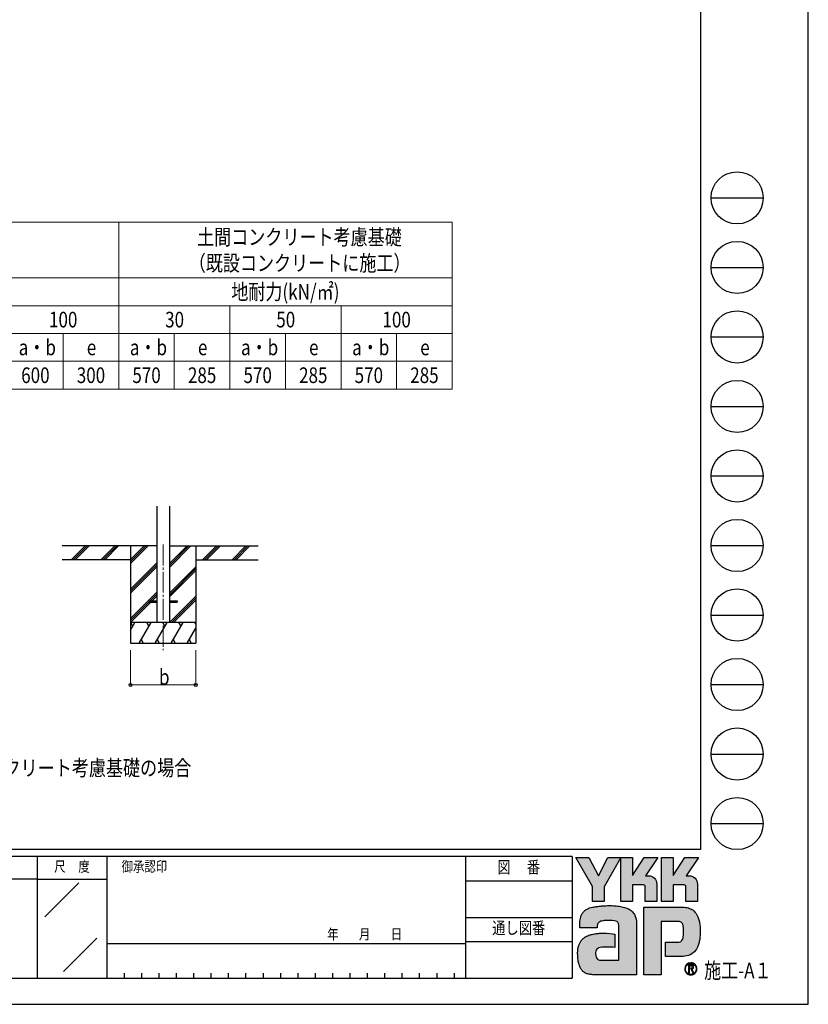
# Model space of a CAD drawing. Units: millimetres. Extents: x 0 to 21025, y 0 to 14850.
# Drawn here: x 15349 to 21025, y 0 to 7082 of the extents above; entities that cross this region are included whole.
import ezdxf
from ezdxf.enums import TextEntityAlignment as Align

# ---------------------------------------------------------------- set-up
doc = ezdxf.new("R2010")
doc.units = ezdxf.units.MM
doc.linetypes.add('YCENTER_1', pattern=[13, 10, -1, 1, -1])
for name, color, linetype, lineweight in [('TABLE1', 255, 'Continuous', 13), ('USER1', 3, 'Continuous', 13), ('YKK_12', 2, 'Continuous', 13), ('YKK_13', 4, 'Continuous', 30), ('YKK_A1', 4, 'Continuous', 30), ('YKK_D', 6, 'Continuous', 13), ('YKK_ZWAK', 7, 'Continuous', 30)]:
    doc.layers.add(name, color=color, linetype=linetype, lineweight=lineweight)
doc.styles.add('text-b', font='extslim2.shx', dxfattribs={"width": 0.8, "bigfont": 'extfont2.shx'})

msp = doc.modelspace()

# ---------------------------------------------------------------- hatches: boundary and pattern name
at = {"layer": 'YKK_ZWAK', "linetype": 'ByBlock', "lineweight": -2}
h = msp.add_hatch(color=256, dxfattribs=at)
edge = h.paths.add_edge_path()
edge.add_arc((20179.24935909626, 254.610249280041), 44.01867230983628, 44.93442000000285, 90.08535600000256)
edge.add_arc((20179.25426472854, 254.5257549609828), 44.10317410227032, 90.0915655217743, 179.923629932956)
edge.add_arc((20178.98547420905, 254.4779262682508), 43.83447405861239, 179.8606450800951, 225.1439939985764)
edge.add_arc((20179.19571586127, 254.4730548595397), 43.9795743226709, 224.9453553885787, 269.9844512830166)
edge.add_arc((20179.19302017906, 254.690206879397), 44.19672568883005, 269.9880223087077, 314.9377721061913)
edge.add_arc((20179.49073070159, 254.4048916918965), 43.78447498732014, 314.9257166602815, 360.2350799932709)
edge.add_arc((20179.59861268459, 254.7450028117862), 43.67651925144945, 359.7894949650353, 405.1328750314317)
edge.add_line((20210.410869431, 285.7005058462389), (20210.41086668895, 285.7005042881846))
edge = h.paths.add_edge_path(flags=16)
edge.add_arc((20179.10906608651, 254.0640540547486), 39.01348740320342, 224.628219000001, 270.1097310000005, ccw=False)
edge.add_arc((20178.81808589678, 254.4176100781352), 39.05743938543147, 179.755127369646, 225.2972179378844, ccw=False)
edge.add_arc((20178.97792380978, 254.6678655065921), 39.21700912782785, 134.8007046283088, 180.1217460165475, ccw=False)
edge.add_arc((20179.09226237359, 254.8903843798607), 39.1404091974326, 89.86602478721397, 135.148996271344, ccw=False)
edge.add_arc((20179.26300407032, 254.5927737926107), 39.43799234541992, 45.03107645709707, 90.11509058956278, ccw=False)
edge.add_arc((20179.28933279573, 254.5801108719967), 39.42835376148849, 0.0064280881064178175, 45.071149570043985, ccw=False)
edge.add_arc((20179.12108333813, 254.6472447435596), 39.59665262906921, 270.09072013900766, 359.9092589945101, ccw=False)
edge.add_line((20179.18377927071, 215.0506417497773), (20179.18378339389, 215.0506381996367))
edge = h.paths.add_edge_path(flags=0)
edge.add_arc((20185.02040293156, 268.7431940428919), 8.382086385691421, -1.6106014017748862, 42.86139266983258, ccw=False)
edge.add_line((20193.39917781985, 268.5076021316489), (20193.05101929496, 265.8290034375808))
edge.add_line((20193.05101929496, 265.8290034375808), (20192.09246925865, 263.7174764753879))
edge.add_line((20192.09246925865, 263.7174764753879), (20190.6533706656, 262.1085727386142))
edge.add_line((20190.6533706656, 262.1085727386142), (20188.86532250219, 260.9377662726455))
edge.add_line((20188.86532250219, 260.9377662726455), (20186.8582257034, 260.1396820971483))
edge.add_line((20186.8582257034, 260.1396820971483), (20184.76113217842, 259.6489452317893))
edge.add_line((20184.76113217841, 259.6489452317893), (20182.70564091365, 259.4027277733915))
edge.add_line((20182.70564091365, 259.4027277733915), (20180.82165284404, 259.3348057159025))
edge.add_line((20180.82165284404, 259.3348057159025), (20175.86079557018, 259.3348057159025))
edge.add_line((20175.86079557018, 259.3348057159025), (20178.36457241438, 255.0760927113348))
edge.add_line((20178.36457241438, 255.0760927113348), (20194.73293924353, 226.9614550651515))
edge.add_line((20194.73293924353, 226.9614550651515), (20201.28487071409, 226.9614550651515))
edge.add_line((20201.28487071409, 226.9614550651515), (20185.50148260505, 254.0233008202536))
edge.add_line((20185.50148260505, 254.0233008202536), (20186.97878735543, 254.3170637188938))
edge.add_line((20186.97878735543, 254.3170637188937), (20188.38817004833, 254.6897860093654))
edge.add_line((20188.38817004833, 254.6897860093654), (20189.72538555515, 255.1406186659494))
edge.add_line((20189.72538555515, 255.1406186659494), (20190.98788679873, 255.6695616886459))
edge.add_line((20190.98788679873, 255.6695616886459), (20192.16973059905, 256.2766150774546))
edge.add_line((20192.16973059905, 256.2766150774546), (20193.26921890464, 256.9617788323761))
edge.add_line((20193.26921890464, 256.9617788323762), (20194.28125756123, 257.7233549019733))
edge.add_line((20194.28125756123, 257.7233549019733), (20195.20075241449, 258.562192311963))
edge.add_arc((20185.18517746867, 268.1076525191256), 13.8357346050664, 316.3767372757107, 361.6565045120804)
edge.add_line((20199.01513002222, 268.5076080523641), (20198.95429511648, 269.9722489444168))
edge.add_line((20198.95429511648, 269.9722489444168), (20198.77090556127, 271.3841787144718))
edge.add_line((20198.77090556127, 271.3841787144718), (20198.46865240544, 272.7392237613797))
edge.add_line((20198.46865240544, 272.7392237613797), (20198.04668662329, 274.0305918793917))
edge.add_line((20198.04668662329, 274.0305918793917), (20197.50840431768, 275.2548869656329))
edge.add_line((20197.50840431768, 275.2548869656329), (20196.85295646291, 276.4053168143549))
edge.add_line((20196.85295646291, 276.4053168143549), (20196.08373916185, 277.4793343484014))
edge.add_line((20196.08373916185, 277.4793343484014), (20195.20075241449, 278.470147362024))
edge.add_line((20195.20075241449, 278.470147362024), (20194.04353036002, 279.493223352954))
edge.add_line((20194.04353036002, 279.493223352954), (20192.75810542205, 280.3847003574986))
edge.add_line((20192.75810542204, 280.3847003574986), (20191.35126980629, 281.1445783756581))
edge.add_line((20191.35126980629, 281.1445783756581), (20189.82896669282, 281.7694613045579))
edge.add_line((20189.82896669282, 281.7694613045579), (20188.19629023593, 282.2585001184793))
edge.add_line((20188.19629023593, 282.2585001184793), (20186.45918361564, 282.609147740267))
edge.add_line((20186.45918361564, 282.6091477402671), (20184.623590012, 282.8214041699206))
edge.add_line((20184.623590012, 282.8214041699205), (20182.69375455359, 282.8927223302843))
edge.add_line((20182.69375455359, 282.8927223302843), (20163.74604759128, 282.8927223302843))
edge.add_line((20163.74604759128, 282.8927223302843), (20163.74604759128, 227.1482407232468))
edge.add_line((20163.74604759128, 227.1482407232468), (20169.47272606334, 227.1482407232468))
edge.add_line((20169.47272606334, 227.1482407232468), (20169.47272606334, 277.2067970927265))
edge.add_line((20169.47272606334, 277.2067970927265), (20182.69375455359, 277.2067970927265))
edge.add_line((20182.69375455359, 277.2067970927265), (20184.05898790912, 277.16179872964))
edge.add_line((20184.05898790912, 277.16179872964), (20185.34356382138, 277.0285016918174))
edge.add_line((20185.34356382138, 277.0285016918174), (20186.54408618751, 276.8077550049779))
edge.add_line((20186.54408618751, 276.8077550049779), (20187.65715890461, 276.5012567205582))
edge.add_line((20187.65715890461, 276.5012567205582), (20188.67938586982, 276.1107048899958))
edge.add_line((20188.67938586982, 276.1107048899958), (20189.60737098026, 275.6369485390091))
edge.add_line((20189.60737098026, 275.6369485390091), (20190.43686910735, 275.0808366933173))
edge.add_line((20190.43686910735, 275.0808366933173), (20191.1644841482, 274.4449164300766))
edge = h.paths.add_edge_path()
edge.add_arc((19595.92219187955, 114.8513480277592), 595.0072135410647, 87.51793533789117, 91.66438817798303, ccw=False)
edge.add_arc((19603.65167551567, 280.5596615742031), 429.1199723311966, 81.92630775827178, 87.59083149003902, ccw=False)
edge.add_arc((19626.46864933609, 436.9245391991603), 271.1011088636878, 73.67137372319672, 82.0594330221652, ccw=False)
edge.add_arc((19660.31506433633, 550.2055620152918), 152.8748001408928, 60.605282882355084, 73.90849856205972, ccw=False)
edge.add_arc((19674.17172705786, 577.8387412796739), 122.007069301065, 52.173471518694726, 59.905419987328685, ccw=False)
edge.add_arc((19686.56423471322, 593.8804814680584), 101.7361852982353, 43.55041761169451, 52.14560577150331, ccw=False)
edge.add_arc((19693.39126243986, 600.4784655699361), 92.24224246673008, 34.48659260316282, 43.50182013356101, ccw=False)
edge.add_arc((19693.43890023374, 600.6190800017539), 92.12340175176467, 25.589150532184817, 34.43128324084961, ccw=False)
edge.add_arc((19685.24210994583, 596.7784137638616), 101.1750744344691, 17.43088999214831, 25.545905045019026, ccw=False)
edge.add_line((19781.77112048501, 627.0859344665969), (19785.31830429066, 612.7451571918417))
edge.add_line((19785.31830429066, 612.7451571918417), (19787.32794816662, 597.3930741478639))
edge.add_line((19787.32794816662, 597.3930741478639), (19787.96217037843, 581.0348956273286))
edge.add_line((19787.96217037843, 581.0348956273288), (19787.96217037843, 212.5))
edge.add_line((19787.96217037843, 212.5), (19486.38059389536, 212.5000000000004))
edge.add_arc((19485.14605722363, 444.7567323391348), 232.2600133420434, 263.6848746649659, 270.30454692996716, ccw=False)
edge.add_arc((19474.50272161063, 349.9781954848426), 136.8859513483086, 253.691018885623, 263.74909316651605, ccw=False)
edge.add_arc((19461.93098576472, 306.7971633054407), 91.91212894918802, 239.8785013092501, 253.6535482446689, ccw=False)
edge.add_arc((19455.06518892975, 294.3099477109615), 77.66633986061898, 223.6420534782413, 239.6366294170112, ccw=False)
edge.add_arc((19463.33887800124, 301.5878352355977), 88.67767194325316, 208.2977657543149, 223.355606159757, ccw=False)
edge.add_arc((19500.01071696815, 321.1050134100708), 130.2194205519181, 196.3102007627962, 208.2099283034402, ccw=False)
edge.add_arc((19584.23173507279, 345.9852017704946), 218.038399328916, 187.8047148541562, 196.3697110093865, ccw=False)
edge.add_arc((19743.74242394889, 368.4212068871035), 379.1186564741713, 181.9094794174698, 187.8904176513078, ccw=False)
edge.add_arc((19607.83241453892, 366.2823953513255), 243.2246015197973, 174.5558801097798, 182.4727230497099, ccw=False)
edge.add_arc((19534.95463044986, 373.2622996182743), 170.0133400279352, 164.9753667854606, 174.5673877291292, ccw=False)
edge.add_arc((19493.64263221891, 384.2773680232879), 127.2581508695354, 153.891777935297, 164.9434116692619, ccw=False)
edge.add_arc((19474.82018229442, 393.3279195642595), 106.3735163601379, 142.0468818398376, 153.8077060405064, ccw=False)
edge.add_arc((19471.1873880432, 395.9299234718232), 101.908894459043, 130.6022050713186, 141.944269337734, ccw=False)
edge.add_arc((19477.18793583952, 388.7164372633744), 111.2909704185251, 120.6072426230107, 130.5308147201121, ccw=False)
edge.add_arc((19489.0380281255, 368.5665026120202), 134.6670598117494, 112.58837614452091, 120.5816154340441, ccw=False)
edge.add_arc((19504.98345797019, 330.2530322883013), 176.1662009619903, 106.6130308198974, 112.5902350136696, ccw=False)
edge.add_arc((19530.06033499621, 245.9658202659643), 264.1047066062165, 99.87193010640078, 106.59824860692831, ccw=False)
edge.add_arc((19544.10950386047, 166.8187711046022), 344.4886475085959, 94.78469170294778, 99.9171141639502, ccw=False)
edge.add_arc((19550.94869571994, 88.07333297879013), 423.5302120003981, 90.80098592879739, 94.81811646898808, ccw=False)
edge.add_arc((19551.98860301655, 29.43623854901725), 482.1761641230449, 87.57779436069058, 90.82713927416393, ccw=False)
edge.add_line((19572.36675258777, 511.1815906474743), (19596.01868104277, 509.6207953575519))
edge.add_line((19596.01868104277, 509.6207953575518), (19614.61234428042, 507.5364372183545))
edge.add_line((19614.61234428042, 507.5364372183545), (19626.77548672528, 505.5836780655424))
edge.add_line((19626.77548672528, 505.5836780655424), (19631.13438476465, 504.4179657538855))
edge.add_line((19631.13438476465, 504.4179657538855), (19631.13438476465, 408.818518863671))
edge.add_line((19631.13438476465, 408.818518863671), (19617.30545385986, 410.2779940739683))
edge.add_line((19617.30545385986, 410.2779940739683), (19602.13930744826, 411.0990019438681))
edge.add_line((19602.13930744826, 411.0990019438681), (19586.61572120913, 411.4165375626297))
edge.add_line((19586.61572120913, 411.4165375626297), (19571.71616887317, 411.3689921223873))
edge.add_line((19571.71616887317, 411.3689921223872), (19558.42042611967, 411.0939077895563))
edge.add_line((19558.42042611967, 411.0939077895563), (19547.70911765363, 410.7271286791151))
edge.add_line((19547.70911765363, 410.7271286791152), (19540.56286818006, 410.406196957479))
edge.add_line((19540.56286818006, 410.406196957479), (19537.96315142966, 410.2695038167822))
edge.add_line((19537.96315142966, 410.2695038167822), (19527.15505403171, 408.2946699952863))
edge.add_line((19527.15505403171, 408.2946699952863), (19517.83529871849, 405.2016693023755))
edge.add_line((19517.83529871849, 405.2016693023755), (19510.00558354143, 400.9692760950849))
edge.add_line((19510.00558354143, 400.9692760950849), (19503.66675752626, 395.5779627818861))
edge.add_line((19503.66675752626, 395.5779627818862), (19498.81712262153, 389.0073527455326))
edge.add_line((19498.81712262153, 389.0073527455326), (19495.45837687869, 381.2387674202147))
edge.add_line((19495.45837687869, 381.2387674202147), (19493.58967127203, 372.2509811629673))
edge.add_line((19493.58967127203, 372.2509811629673), (19493.21270385296, 362.0244663822622))
edge.add_line((19493.21270385296, 362.0244663822622), (19494.40558498762, 350.7782717135017))
edge.add_line((19494.40558498761, 350.7782717135017), (19496.7947433598, 341.4814400946785))
edge.add_line((19496.7947433598, 341.4814400946785), (19500.23159946874, 333.9565251506028))
edge.add_line((19500.23159946874, 333.9565251506028), (19504.5675738137, 328.0260805060842))
edge.add_line((19504.5675738137, 328.0260805060842), (19509.65153981676, 323.5126597859324))
edge.add_line((19509.65153981677, 323.5126597859323), (19515.33491797717, 320.2371185635196))
edge.add_line((19515.33491797716, 320.2371185635196), (19521.46827976844, 318.0237085150929))
edge.add_line((19521.46827976844, 318.0237085150929), (19527.90134763837, 316.6932852140247))
edge.add_line((19527.90134763837, 316.6932852140247), (19660.65585802657, 316.6932852140247))
edge.add_line((19660.65585802658, 316.6932852140247), (19660.65585802658, 562.3155765833278))
edge.add_line((19660.65585802658, 562.3155765833278), (19660.69406418392, 567.1855881052976))
edge.add_line((19660.69406418391, 567.1855881052976), (19660.44020549404, 571.9460753095661))
edge.add_line((19660.44020549404, 571.9460753095661), (19659.81702061659, 576.5333612672373))
edge.add_line((19659.81702061658, 576.5333612672374), (19658.74809723684, 580.8846180751337))
edge.add_line((19658.74809723684, 580.8846180751337), (19657.15617401445, 584.9387158815157))
edge.add_line((19657.15617401445, 584.9387158815157), (19654.96398960898, 588.6319777574863))
edge.add_line((19654.96398960898, 588.6319777574865), (19652.09343365435, 591.9032738513063))
edge.add_line((19652.09343365435, 591.9032738513063), (19648.46894286159, 594.6889272340784))
edge.add_line((19648.46894286159, 594.6889272340784), (19640.6833770219, 597.7454198210887))
edge.add_line((19640.6833770219, 597.7454198210887), (19628.23496193558, 600.3349482628616))
edge.add_line((19628.23496193558, 600.3349482628616), (19612.35308684319, 602.2452561297431))
edge.add_line((19612.35308684319, 602.245256129743), (19594.26799001099, 603.2649360177983))
edge.add_line((19594.26799001099, 603.2649360177983), (19575.20906067955, 603.1834295488113))
edge.add_line((19575.20906067955, 603.1834295488113), (19556.40653711505, 601.790178344557))
edge.add_arc((19573.91422623786, 445.0158687825005), 157.7488615397299, 96.37207465332192, 102.7534079932569)
edge.add_arc((19557.47558991917, 515.9278634790346), 84.95824934389806, 102.4978957058443, 112.8463169705322)
edge.add_line((19524.48964235593, 594.2211032570326), (19518.68177735995, 590.9498179693028))
edge.add_line((19518.68177735994, 590.9498179693026), (19514.14713099682, 586.9551519632237))
edge.add_line((19514.14713099682, 586.9551519632237), (19510.71961417079, 582.2914536908772))
edge.add_line((19510.71961417079, 582.2914536908772), (19508.23027076381, 577.0122117725356))
edge.add_line((19508.23027076381, 577.0122117725358), (19506.51354076077, 571.1726128799088))
edge.add_line((19506.51354076077, 571.1726128799086), (19505.40216609511, 564.8269946589877))
edge.add_line((19505.40216609511, 564.8269946589877), (19504.72719064881, 558.0279967043273))
edge.add_line((19504.72719064881, 558.0279967043273), (19504.32305440675, 550.8316547133553))
edge.add_line((19504.32305440674, 550.8316547133553), (19379.36090206398, 550.5277035060916))
edge.add_line((19379.36090206398, 550.5277035060917), (19379.72513409727, 567.6185912217904))
edge.add_line((19379.72513409727, 567.6185912217904), (19380.4196371351, 586.8201568739618))
edge.add_arc((19607.0116457828, 573.8538627798591), 226.9626911312421, 171.5562215410652, 176.7249302595971, ccw=False)
edge.add_arc((19530.10268440455, 585.3329768052857), 149.2018227397994, 163.4838524863008, 171.5798233267276, ccw=False)
edge.add_arc((19491.51328999832, 596.7807533365752), 108.9502027288796, 152.2125045740734, 163.4864976584933, ccw=False)
edge.add_arc((19474.84150322256, 605.4018291472166), 90.18198772300495, 138.0385215069419, 152.1201504079557, ccw=False)
edge.add_arc((19474.82854191595, 604.9800785201883), 90.45491934971982, 122.60462867217839, 137.8343845030835, ccw=False)
edge.add_arc((19486.78825836819, 585.6352435896557), 113.1960769496959, 108.37420791968111, 122.42808991687619, ccw=False)
edge.add_arc((19505.73176698318, 518.2694653827474), 183.1277951335579, 100.9315937394664, 107.3549899713762, ccw=False)
edge.add_arc((19567.63294308371, 217.9562871843843), 489.745281048289, 97.86054447666339, 101.37937906247248, ccw=False)
edge.add_arc((19596.69475778858, 16.0470112439173), 693.7329519555423, 94.9020122383061, 97.95760039022957, ccw=False)
edge.add_arc((19598.67400404608, -0.1136387912114003), 710.0038675060528, 91.61689723320711, 94.94970856324022, ccw=False)
edge = h.paths.add_edge_path()
edge.add_arc((20046.01315320772, 487.2076748816027), 197.4356062282955, 339.22498221091587, 347.3145741352372, ccw=False)
edge.add_arc((20138.39923849897, 451.4354891563417), 98.37038483316148, 326.2325061058077, 339.6193101912123, ccw=False)
edge.add_arc((20101.03293770763, 479.2837431423514), 144.9312807091522, 318.6736738685102, 325.2911172618525, ccw=False)
edge.add_arc((20115.5711622298, 466.5325823482481), 125.5934583707759, 311.5703269329227, 318.6624294560623, ccw=False)
edge.add_line((20198.90730046711, 372.5708622212554), (20187.37443334031, 363.6070503217583))
edge.add_line((20187.37443334031, 363.6070503217583), (20175.36071942193, 356.5601368572624))
edge.add_line((20175.36071942192, 356.5601368572624), (20162.95730269869, 351.3012715561675))
edge.add_line((20162.95730269869, 351.3012715561675), (20150.25248184535, 347.7031005606817))
edge.add_line((20150.25248184535, 347.7031005606816), (20137.3371026138, 345.6382700130123))
edge.add_line((20137.3371026138, 345.6382700130123), (20124.29946367876, 344.9777280039309))
edge.add_line((20124.29946367876, 344.9777280039309), (19995.89875717561, 344.9777280039309))
edge.add_line((19995.89875717561, 344.9777280039309), (19995.89875717561, 445.8428324009889))
edge.add_line((19995.89875717561, 445.8428324009889), (20068.30367045901, 445.8428324009889))
edge.add_line((20068.30367045901, 445.8428324009889), (20081.6537508585, 446.0287690333654))
edge.add_line((20081.65375085849, 446.0287690333655), (20093.39153141833, 447.1656144705896))
edge.add_line((20093.39153141833, 447.1656144705896), (20103.46522156968, 450.1202239713643))
edge.add_arc((20091.79734724964, 476.4295488637457), 28.78054668419707, 293.9167198020605, 314.0937636770703)
edge.add_arc((20087.87419686345, 479.8927523745967), 34.00013605192316, 314.7809858171797, 333.9292818603019)
edge.add_arc((20062.6230170093, 492.1537320750597), 62.07058043343667, 334.0067642612879, 347.3498910530277)
edge.add_arc((19993.74171564649, 508.1049546772713), 132.7739594896499, 347.1430841970991, 355.4000769567)
edge.add_arc((19843.00698037255, 521.0590974563431), 284.0632617678787, 355.2339044354762, 360.2919344246406)
edge.add_line((20127.06655483181, 522.5064551286318), (20126.91021776349, 538.4205967586562))
edge.add_line((20126.9102177635, 538.4205967586563), (20126.15118877106, 552.7555469917344))
edge.add_line((20126.15118877106, 552.7555469917344), (20124.35549937618, 565.3440513216237))
edge.add_line((20124.35549937618, 565.3440513216237), (20121.09184451384, 576.0180026560438))
edge.add_arc((20089.28065397513, 562.7401542882967), 34.47104728271135, 22.65543833575849, 39.38165319252862)
edge.add_arc((20094.13079476424, 566.448515127668), 28.37008768569185, 39.80779662169854, 59.7537818176739)
edge.add_arc((20090.67588145085, 559.9588912784228), 35.71770120067443, 60.2099075952312, 77.92418213913811)
edge.add_arc((20085.35406367623, 534.9735174334153), 61.2635490300725, 77.94572257653994, 90.63794058773097)
edge.add_line((20084.67195938679, 596.2332690938524), (19965.48495788342, 596.2333050162373))
edge.add_line((19965.48495788342, 596.2333050162373), (19965.48495788342, 212.5))
edge.add_line((19965.48495788342, 212.5), (19840.57544513521, 212.5))
edge.add_line((19840.57544513521, 212.5), (19840.57544513521, 698.0213003694289))
edge.add_line((19840.57544513521, 698.0213003694289), (20130.88111104946, 698.0213003694286))
edge.add_arc((20126.13680897497, 564.4672580327575), 133.6382827884261, 78.73197638228362, 87.96551099663083, ccw=False)
edge.add_arc((20130.0555836302, 584.505686596398), 113.2204167714945, 69.0303397675134, 78.69541395760581, ccw=False)
edge.add_arc((20133.70873182896, 594.2473533546893), 102.8166023332723, 59.394837104650776, 68.98849810507397, ccw=False)
edge.add_arc((20135.39734236847, 597.2153167528967), 99.40240071126085, 50.30120407773393, 59.36159834971329, ccw=False)
edge.add_arc((20134.78206165058, 596.5171972780857), 100.3325582318249, 42.05209438652213, 50.28551138205171, ccw=False)
edge.add_line((20209.28261139579, 663.7205478567782), (20217.42994377925, 653.4389598850092))
edge.add_line((20217.42994377925, 653.4389598850092), (20223.53274064464, 643.4773411285117))
edge.add_line((20223.53274064464, 643.4773411285116), (20227.7906046235, 634.4623860482624))
edge.add_arc((20085.23053121762, 567.9708173403075), 157.3038564013373, 14.762666767432506, 25.004857483356886, ccw=False)
edge.add_arc((19988.75461874863, 541.6761319955473), 257.2967440561992, 7.913901303101682, 14.950413391766176, ccw=False)
edge.add_arc((19892.39108461867, 527.6644574759908), 354.6722410434922, 2.5437612488565833, 8.012513468652287, ccw=False)
edge.add_arc((19837.15683771177, 524.7595054106406), 409.9812374391613, -2.235807907604226, 2.606741948428123, ccw=False)
edge.add_arc((19852.9240238922, 523.7455161951406), 394.1866973122966, 352.8936963416039, 357.82205712252266, ccw=False)
edge.add_arc((19935.37424847334, 513.0182108142401), 311.0430641589705, 347.15165836895227, 352.9756549716377, ccw=False)
edge = h.paths.add_edge_path()
edge.add_arc((19874.53984159117, 862.0272042177934), 62.44370143432015, 78.2679820538109, 90.11215451062168, ccw=False)
edge.add_arc((19875.43487621009, 866.5722409103684), 57.81164196543929, 66.19963222081822, 78.22058292401289, ccw=False)
edge.add_line((19898.764831932, 919.467411888012), (19908.87277199196, 913.6941025739217))
edge.add_line((19908.87277199196, 913.6941025739217), (19917.4318002613, 906.1657915269715))
edge.add_line((19917.43180026131, 906.1657915269715), (19924.31315371067, 897.2034760412823))
edge.add_line((19924.31315371067, 897.2034760412823), (19929.38862945655, 887.1263897870532))
edge.add_line((19929.38862945655, 887.1263897870532), (19932.52747753827, 876.2563135116382))
edge.add_line((19932.52747753827, 876.2563135116382), (19933.60319312374, 864.9124808852374))
edge.add_line((19933.60319312374, 864.9124808852374), (19933.60319312374, 739.4544975228066))
edge.add_line((19933.60319312374, 739.4544975228066), (19851.02610270564, 739.4544975228066))
edge.add_line((19851.02610270564, 739.4544975228066), (19851.02610270563, 846.4758874055349))
edge.add_arc((19839.31069388419, 846.7666719227252), 11.71901700181481, 358.5781712163345, 452.1682981404213)
edge.add_line((19838.86730593954, 858.4772981493352), (19759.42386889866, 858.4777149638617))
edge.add_line((19759.42386889866, 858.4777149638617), (19759.42386889866, 739.7584487300705))
edge.add_line((19759.42386889866, 739.7584487300703), (19674.78534403575, 739.7584487300703))
edge.add_line((19674.78534403575, 739.7584487300703), (19674.78534403575, 1055))
edge.add_line((19674.78534403575, 1055), (19759.42386889866, 1055))
edge.add_line((19759.42386889866, 1055), (19759.42386889866, 926.0380874968499))
edge.add_line((19759.42386889866, 926.0380874968499), (19842.67253866019, 1055))
edge.add_line((19842.67253866019, 1055), (19942.09684641277, 1055))
edge.add_line((19942.09684641276, 1055), (19852.89820441518, 924.4707860202884))
edge.add_line((19852.89820441518, 924.4707860202886), (19856.0599761913, 924.4707860202886))
edge.add_line((19856.0599761913, 924.4707860202886), (19859.54862286908, 924.4707860202886))
edge.add_line((19859.54862286908, 924.4707860202886), (19863.13151140164, 924.4707860202886))
edge.add_line((19863.13151140163, 924.4707860202886), (19866.58025387064, 924.4707860202886))
edge.add_line((19866.58025387064, 924.4707860202886), (19869.66306625493, 924.4707860202886))
edge.add_line((19869.66306625493, 924.4707860202886), (19872.15071161046, 924.4707860202886))
edge.add_line((19872.15071161047, 924.4707860202886), (19873.8122549418, 924.4707860202886))
edge.add_line((19873.8122549418, 924.4707860202886), (19874.41761027915, 924.4707860202886))
h.paths.add_polyline_path([(19352.54951889588, 1055), (19444.5779636136, 1055), (19513.67846880015, 924.7509645074311), (19582.59728248292, 1055), (19674.69110218098, 1055), (19556.67907437079, 845.0249024524236), (19556.67907437079, 739.6650559010228), (19472.74269377718, 739.6650559010228), (19472.74269377718, 847.8564032240013)])
edge = h.paths.add_edge_path()
edge.add_arc((20166.9470570131, 861.9157484534405), 62.55514923273285, 78.2785069830033, 90.10825959996419, ccw=False)
edge.add_arc((20167.80938098477, 866.3026634660105), 58.08454982833425, 66.2482987955567, 78.2322632326792, ccw=False)
edge.add_line((20191.20431971819, 919.4674240732028), (20201.34175543723, 913.6941025739217))
edge.add_line((20201.34175543723, 913.6941025739217), (20209.93559376103, 906.1657915269715))
edge.add_line((20209.93559376104, 906.1657915269715), (20216.85090823915, 897.2034760412823))
edge.add_line((20216.85090823914, 897.2034760412823), (20221.95609988517, 887.1263897870532))
edge.add_line((20221.95609988517, 887.1263897870532), (20225.11702263557, 876.2563135116382))
edge.add_line((20225.11702263557, 876.2563135116382), (20226.1995304268, 864.9124808852374))
edge.add_line((20226.1995304268, 864.9124808852374), (20226.1995304268, 739.6650559010227))
edge.add_line((20226.1995304268, 739.6650559010228), (20143.43480532488, 739.6650559010228))
edge.add_line((20143.43480532488, 739.6650559010228), (20143.43480532488, 846.4758874055346))
edge.add_arc((20131.77420166627, 846.8220869797902), 11.66574180360377, 358.299406285005, 452.4345457850627)
edge.add_line((20131.27866364555, 858.4772992858091), (20051.92426629551, 858.4777149638617))
edge.add_line((20051.92426629551, 858.4777149638617), (20051.92426629551, 739.6650559010228))
edge.add_line((20051.92426629551, 739.6650559010228), (19967.2398940438, 739.6650559010228))
edge.add_line((19967.2398940438, 739.6650559010228), (19967.2398940438, 1055))
edge.add_line((19967.2398940438, 1055), (20051.92426629551, 1055))
edge.add_line((20051.92426629551, 1055), (20051.92426629551, 926.0380874968499))
edge.add_line((20051.92426629551, 926.0380874968499), (20135.08124127944, 1055))
edge.add_line((20135.08124127944, 1055), (20234.50639805773, 1055))
edge.add_line((20234.50639805773, 1055), (20145.30690703443, 924.4707860202884))
edge.add_line((20145.30690703443, 924.4707860202886), (20148.50263983929, 924.4707860202886))
edge.add_line((20148.50263983929, 924.4707860202886), (20152.00656898, 924.4707860202886))
edge.add_line((20152.00656898001, 924.4707860202886), (20155.59200458972, 924.4707860202886))
edge.add_line((20155.59200458972, 924.4707860202886), (20159.03395485298, 924.4707860202886))
edge.add_line((20159.03395485298, 924.4707860202886), (20162.10403185149, 924.4707860202886))
edge.add_line((20162.10403185149, 924.4707860202886), (20164.57809279552, 924.4707860202886))
edge.add_line((20164.57809279552, 924.4707860202886), (20166.22859879251, 924.4707860202886))
edge.add_line((20166.22859879251, 924.4707860202886), (20166.82885997556, 924.4707860202886))

# ---------------------------------------------------------------- linework, layer by layer
at = {"layer": 'TABLE1', "lineweight": 15}
for p, q in [((12661.54871946014, 5624.662500408482), (18461.54871946014, 5624.662500408482)), ((16061.54871946014, 5624.662500408482), (16061.54871946014, 5224.662500408482)), ((16061.54871946014, 4824.662500408482), (16061.54871946014, 4624.662500408482)), ((18461.54871946014, 4824.662500408482), (18461.54871946014, 4624.662500408482)), ((15661.54871946014, 4624.662500408482), (16061.54871946014, 4624.662500408482)), ((16461.54871946014, 4624.662500408482), (18461.54871946014, 4624.662500408482))]:
    msp.add_line(p, q, dxfattribs=at)
at = {"layer": 'TABLE1'}
for p, q in [((18461.54871946014, 5624.662500408482), (18461.54871946014, 4824.662500408482)), ((13661.54871946014, 5224.662500408482), (18461.54871946014, 5224.662500408482)), ((16061.54871946014, 5224.662500408482), (16061.54871946014, 4824.662500408482)), ((13661.54871946014, 5024.662500408481), (18461.54871946014, 5024.662500408481)), ((16861.54871946014, 5024.662500408481), (16861.54871946014, 4424.662500408482)), ((17661.54871946014, 5024.662500408481), (17661.54871946014, 4424.662500408482)), ((13661.54871946014, 4824.662500408482), (18461.54871946014, 4824.662500408482)), ((15661.54871946014, 4824.662500408482), (15661.54871946014, 4424.662500408482)), ((16461.54871946014, 4824.662500408482), (16461.54871946014, 4424.662500408482)), ((17261.54871946014, 4824.662500408482), (17261.54871946014, 4424.662500408482)), ((18061.54871946014, 4824.662500408482), (18061.54871946014, 4424.662500408482)), ((15261.54871946014, 4624.662500408482), (15661.54871946014, 4624.662500408482)), ((16061.54871946014, 4624.662500408482), (16461.54871946014, 4624.662500408482)), ((16061.54871946014, 4624.662500408482), (16061.54871946014, 4424.662500408482)), ((18461.54871946014, 4624.662500408482), (18461.54871946014, 4424.662500408482)), ((13161.54871946014, 4424.662500408482), (18461.54871946014, 4424.662500408482))]:
    msp.add_line(p, q, dxfattribs=at)
at = {"layer": 'YKK_12', "linetype": 'YCENTER_1', "ltscale": 15}
msp.add_line((16381.14663957973, 3305.980212415724), (16381.14663957973, 2546.771915578368), dxfattribs=at)
at = {"layer": 'YKK_13', "ltscale": 20}
for p, q in [((16281.14663957973, 2901.271442555911), (16281.14663957973, 2892.271442555911)), ((16281.14663957973, 2901.271442555911), (16335.94663957972, 2901.271442555911)), ((16281.14663957973, 2892.271442555911), (16335.94663957972, 2892.271442555911)), ((16426.34663957971, 2901.271442555911), (16481.14663957973, 2901.271442555911)), ((16426.34663957971, 2892.271442555911), (16481.14663957973, 2892.271442555911)), ((16481.14663957973, 2901.271442555911), (16481.14663957973, 2892.271442555911))]:
    msp.add_line(p, q, dxfattribs=at)
at = {"layer": 'YKK_A1', "ltscale": 20}
for p, q in [((16335.94663957972, 3582.122469866059), (16335.94663957972, 2746.77144255591)), ((16426.34663957973, 3582.122469866059), (16426.34663957973, 2746.77144255591))]:
    msp.add_line(p, q, dxfattribs=at)
at = {"layer": 'YKK_A1'}
for p, q in [((16335.94663957972, 3296.771451163826), (15655.19591770895, 3296.77144255591)), ((15721.88229677425, 3198.174969154593), (15820.4798407967, 3296.771447920619)), ((15734.62095282032, 3196.771443560218), (15834.62202367514, 3296.771447920619)), ((15748.76342128099, 3196.771443739047), (15848.76429181782, 3296.771447920619)), ((15934.01446817699, 3198.174966472238), (16032.61201219945, 3296.771445238265)), ((15946.75312958783, 3196.77144624258), (16046.75419507788, 3296.771445238265)), ((15960.89559804849, 3196.771446421401), (16060.89646322056, 3296.771445238265)), ((16146.14663957973, 3296.77144255591), (16146.14663957973, 2596.771915578371)), ((16146.14663957973, 3169.890546751588), (16273.0286346233, 3296.77144255591)), ((16146.14663957973, 3184.032918005033), (16258.88636648062, 3296.77144255591)), ((16146.14663957973, 3198.174963789883), (16244.74418360219, 3296.77144255591)), ((16426.34663957973, 3296.771451163826), (17064.35275718511, 3296.771443096405)), ((16426.34663957973, 3141.72296486803), (16581.39646189869, 3296.771443916413)), ((16426.34663957973, 3155.865604772757), (16567.25398147624, 3296.771443916413)), ((16426.34663957973, 3170.007669250729), (16553.11178382704, 3296.771443916413)), ((16616.14663957973, 3296.77144255591), (16616.14663957973, 2596.771915578371)), ((16665.24310876902, 3196.771448143045), (16765.24418792488, 3296.771446878557)), ((16679.38530539462, 3196.771447964217), (16779.38637062449, 3296.771446699728)), ((16693.52777349761, 3196.771447785389), (16793.52863858832, 3296.771446520907)), ((16877.37573426888, 3196.771445460683), (16977.37681342474, 3296.771444196195)), ((16891.51790135323, 3196.771445281862), (16991.51896658311, 3296.771444017374)), ((16905.65994490035, 3196.771445103034), (17005.66080999107, 3296.771443838553)), ((16146.14663957973, 3196.771448763852), (15655.19591770895, 3196.77144255591)), ((16616.14663957973, 3196.771448763852), (17064.3527571851, 3196.771443096405)), ((16146.14663957973, 2986.044627506977), (16335.94663957972, 3175.842576891294)), ((16146.14663957973, 2971.902581722127), (16335.94663957972, 3161.700557537392)), ((16146.14663957973, 2957.760210468682), (16335.94663957972, 3147.558566140747)), ((16426.34663957973, 2957.877560011956), (16616.14663957973, 3147.675509396272)), ((16426.34663957973, 2943.735480763681), (16616.14663957973, 3133.533456578946)), ((16426.34663957973, 2929.592628585117), (16616.14663957973, 3119.390984257182)), ((16146.14663957973, 2773.913127866298), (16335.94663957972, 2963.711611177111)), ((16287.64823096653, 2901.271442555911), (16335.94663957972, 2949.569492859905)), ((16301.7910019051, 2901.271442555911), (16335.94663957972, 2935.426962003476)), ((16427.37086947246, 2746.77144255591), (16616.14663957973, 2935.545173113366)), ((16441.51309940258, 2746.77144255591), (16616.14663957973, 2921.40312029604)), ((16455.65604375479, 2746.77144255591), (16616.14663957973, 2907.260647974269)), ((16146.14663957973, 2759.770900920522), (16281.14663957973, 2894.769899402171)), ((16147.29046711366, 2746.77144255591), (16292.79097075222, 2892.271442555911)), ((16146.14663957973, 2690.603438013205), (16178.57572722351, 2746.77193083716)), ((16207.44295249387, 2596.772403859621), (16294.045735697, 2746.77193083716)), ((16322.91316733762, 2596.772403859621), (16409.51595054075, 2746.77193083716)), ((16438.38289390012, 2596.771915578371), (16524.98567710325, 2746.77144255591)), ((16553.85310874387, 2596.771915578371), (16616.14663957973, 2704.666833195785)), ((16222.44197593137, 2622.751636647707), (16237.44099936887, 2596.772403859621)), ((16337.9119466345, 2622.751056813723), (16352.91072593137, 2596.772403859621)), ((16453.3826497595, 2622.752445363528), (16468.38240561887, 2596.771915578371)), ((16568.85213218137, 2622.751148366457), (16583.85115561887, 2596.771915578371)), ((16146.14663957973, 2596.771915578371), (16616.14663957973, 2596.771915578371))]:
    msp.add_line(p, q, dxfattribs=at)
at = {"layer": 'YKK_A1', "ltscale": 0.5}
for p, q in [((16616.14663957973, 2746.77144255591), (16146.14663957973, 2746.77144255591)), ((16163.57426237976, 2720.788807057863), (16148.57255339538, 2746.77144255591)), ((16279.04524741575, 2720.790805959231), (16264.0447591345, 2746.772419118411)), ((16394.514485697, 2720.788807057863), (16379.51277671262, 2746.77144255591)), ((16509.98494468137, 2720.789585256106), (16494.98372397825, 2746.77193083716)), ((16616.14663957973, 2736.913573330618), (16610.4549153845, 2746.77193083716))]:
    msp.add_line(p, q, dxfattribs=at)
at = {"layer": 'YKK_D'}
for p, q in [((16146.14663957973, 2546.771916944185), (16146.14663957973, 2295.772403859621)), ((16616.14663957973, 2546.771916944185), (16616.14663957973, 2295.772403859621)), ((16146.14663957973, 2296.772403859622), (16616.14663957973, 2296.772403859622))]:
    msp.add_line(p, q, dxfattribs=at)
at = {"layer": 'YKK_D', "linetype": 'ByBlock', "lineweight": -2}
for centre in [(16146.14663957973, 2296.772403859622), (16616.14663957973, 2296.772403859622)]:
    msp.add_circle(centre, 10.625, dxfattribs=at)
at = {"layer": 'YKK_ZWAK'}
for p, q in [((21025, 0), (21025, 14850)), ((20250.04951889588, 14362.5), (20250.04951889588, 1112.5)), ((20325.04951889588, 5800), (20700.04951889588, 5800)), ((20325.04951889588, 5300), (20700.04951889588, 5300)), ((20325.04951889588, 4800), (20700.04951889588, 4800)), ((20325.04951889588, 4300), (20700.04951889588, 4300)), ((20325.04951889588, 3800), (20700.04951889588, 3800)), ((20325.04951889588, 3300), (20700.04951889588, 3300)), ((20325.04951889588, 2800), (20700.04951889588, 2800)), ((20325.04951889588, 2300), (20700.04951889588, 2300)), ((20325.04951889588, 1800), (20700.04951889588, 1800)), ((20325.04951889588, 1300), (20700.04951889588, 1300)), ((20250.04951889588, 1112.5), (750.0495188958803, 1112.5)), ((15475.04951889588, 1062.5), (13750.04951889588, 1062.5)), ((15475.04951889588, 1062.5), (15475.04951889588, 187.5)), ((15975.04951889588, 1062.5), (15475.04951889588, 1062.5)), ((18556.29951889588, 1062.5), (15975.04951889588, 1062.5)), ((15975.04951889588, 1062.5), (15975.04951889588, 187.5)), ((18556.29951889588, 1062.5), (18556.29951889588, 187.5)), ((19325.04951889588, 1062.5), (18556.29951889588, 1062.5)), ((19325.04951889588, 1062.5), (19325.04951889588, 187.5)), ((15475.04951889588, 900), (13750.04951889587, 900)), ((15475.04951889588, 900), (15975.04951889588, 900)), ((15530.26142093626, 629.271990135814), (15775.09320928854, 874.1037784880859)), ((18556.29951889588, 887.5), (19325.04951889588, 887.5)), ((18556.29951889588, 625), (19325.04951889588, 625)), ((15664.1793816853, 235.0288670599355), (15904.72986554432, 475.5793509189517)), ((15975.04951889588, 437.5), (18556.29951889588, 437.5)), ((19325.04951889588, 450), (18556.29951889588, 450)), ((16100.04951889588, 225), (16100.04951889588, 187.5)), ((16225.04951889588, 225), (16225.04951889588, 187.5)), ((16350.04951889588, 225), (16350.04951889588, 187.5)), ((16475.04951889588, 225), (16475.04951889588, 187.5)), ((16600.04951889588, 225), (16600.04951889588, 187.5)), ((16725.04951889588, 225), (16725.04951889588, 187.5)), ((16850.04951889588, 225), (16850.04951889588, 187.5)), ((16975.04951889588, 225), (16975.04951889588, 187.5)), ((17100.04951889588, 225), (17100.04951889588, 187.5)), ((17225.04951889588, 225), (17225.04951889588, 187.5)), ((17350.04951889588, 225), (17350.04951889588, 187.5)), ((17475.04951889588, 225), (17475.04951889588, 187.5)), ((17600.04951889588, 225), (17600.04951889588, 187.5)), ((17725.04951889588, 225), (17725.04951889588, 187.5)), ((17850.04951889588, 225), (17850.04951889588, 187.5)), ((17975.04951889588, 225), (17975.04951889588, 187.5)), ((18100.04951889588, 225), (18100.04951889588, 187.5)), ((18225.04951889588, 225), (18225.04951889588, 187.5)), ((18350.04951889588, 225), (18350.04951889588, 187.5)), ((18475.04951889588, 225), (18475.04951889588, 187.5)), ((13750.04951889588, 187.5), (15475.04951889588, 187.5)), ((15475.04951889588, 187.5), (15975.04951889588, 187.5)), ((15975.04951889588, 187.5), (18556.29951889588, 187.5)), ((18556.29951889588, 187.5), (19325.04951889588, 187.5)), ((0, 0), (21025, 0))]:
    msp.add_line(p, q, dxfattribs=at)
at = {"layer": 'YKK_ZWAK', "linetype": 'ByBlock', "lineweight": -2}
msp.add_lwpolyline([(19352.54951889588, 1055), (19444.5779636136, 1055), (19513.67846880015, 924.7509645074311), (19582.59728248292, 1055), (19674.69110218098, 1055), (19556.67907437079, 845.0249024524236), (19556.67907437079, 739.6650559010228), (19472.74269377718, 739.6650559010228), (19472.74269377718, 847.8564032240013)], close=True, dxfattribs=at)
for points in [[(19874.41761027915, 924.4707860202886, -0.0517260100804869), (19887.23679862497, 923.1664152930164, -0.0524994454876206), (19898.764831932, 919.467411888012), (19908.87277199196, 913.6941025739217), (19917.43180026131, 906.1657915269715), (19924.31315371067, 897.2034760412823), (19929.38862945655, 887.1263897870532), (19932.52747753827, 876.2563135116382), (19933.60319312374, 864.9124808852374), (19933.60319312374, 739.4544975228066), (19851.02610270564, 739.4544975228066), (19851.02610270563, 846.4758874055346, 0.432687496610367), (19838.86730593954, 858.4772981493352), (19759.42386889866, 858.4777149638617), (19759.42386889866, 739.7584487300703), (19674.78534403575, 739.7584487300703), (19674.78534403575, 1055), (19759.42386889866, 1055), (19759.42386889866, 926.0380874968499), (19842.67253866019, 1055), (19942.09684641276, 1055), (19852.89820441518, 924.4707860202886), (19856.0599761913, 924.4707860202886), (19859.54862286908, 924.4707860202886), (19863.13151140163, 924.4707860202886), (19866.58025387064, 924.4707860202886), (19869.66306625493, 924.4707860202886), (19872.15071161047, 924.4707860202886), (19873.8122549418, 924.4707860202886)], [(20166.82885997556, 924.4707860202886, -0.051662923521697), (20179.65542401979, 923.1664146012703, -0.052337619024468), (20191.20431971819, 919.4674240732028), (20201.34175543723, 913.6941025739217), (20209.93559376104, 906.1657915269715), (20216.85090823914, 897.2034760412823), (20221.95609988517, 887.1263897870532), (20225.11702263557, 876.2563135116382), (20226.1995304268, 864.9124808852374), (20226.1995304268, 739.6650559010228), (20143.43480532488, 739.6650559010228), (20143.43480532488, 846.4758874055346, 0.4355136938325048), (20131.27866364555, 858.4772992858091), (20051.92426629551, 858.4777149638617), (20051.92426629551, 739.6650559010228), (19967.2398940438, 739.6650559010228), (19967.2398940438, 1055), (20051.92426629551, 1055), (20051.92426629551, 926.0380874968499), (20135.08124127944, 1055), (20234.50639805773, 1055), (20145.30690703443, 924.4707860202886), (20148.50263983929, 924.4707860202886), (20152.00656898001, 924.4707860202886), (20155.59200458972, 924.4707860202886), (20159.03395485298, 924.4707860202886), (20162.10403185149, 924.4707860202886), (20164.57809279552, 924.4707860202886), (20166.22859879251, 924.4707860202886)], [(19578.64022615609, 709.607531540495, -0.0180942879063277), (19621.68996249385, 709.3003417719417, -0.024721181581454), (19663.92013413301, 705.4263036507693, -0.0366161642978948), (19702.68769982939, 697.0907698460702, -0.0581115096325855), (19735.34959694012, 683.3991182973058, -0.0337497950622461), (19748.99534859406, 674.2086049282408, -0.0375211763668324), (19760.29940393821, 663.9759607687753, -0.0393566523854136), (19769.42273394072, 652.707256832075, -0.0386002362161858), (19776.52631635904, 640.4085563986389, -0.0354232381635762), (19781.77112048501, 627.0859344665969), (19785.31830429066, 612.7451571918417), (19787.32794816662, 597.3930741478639), (19787.96217037843, 581.0348956273288), (19787.96217037843, 212.5), (19486.38059389536, 212.5000000000004, -0.0288918040959043), (19459.59822222972, 213.9060838133618, -0.0439148256206971), (19436.06279819801, 218.6003588282637, -0.0601774642462495), (19415.80623252367, 227.2965558459705, -0.0699030293254474), (19398.86073785572, 240.7084549443204, -0.0657969275874251), (19385.25855676473, 259.5498412673062, -0.0519690664885366), (19375.03193692341, 284.5345057925282, -0.037389254081128), (19368.21309758154, 316.3762193775913, -0.0261026920733818), (19364.83428568158, 355.788770796489, -0.034557490484889), (19365.70494993604, 389.3583063722084, -0.0418775417324693), (19370.75328778731, 417.3355892081201, -0.0482592614009314), (19379.36933876081, 440.2796123084254, -0.05136136850738901), (19390.94314880922, 458.7493857396924, -0.0495295333776397), (19404.86472917532, 473.3038705765115, -0.0433268324194203), (19420.52411420846, 484.5020907552246, -0.0348912343847105), (19437.31133057074, 492.9030047279296, -0.0260863881558032), (19454.6164291542, 499.0656288847326, -0.0293575308065985), (19484.78051726014, 506.1600441783008, -0.0223981620624572), (19515.37515555421, 510.1069379407398, -0.0175298338817346), (19545.0280032498, 511.5621591333607, -0.014178891883078), (19572.36675258777, 511.1815906474743), (19596.01868104277, 509.6207953575518), (19614.61234428042, 507.5364372183545), (19626.77548672528, 505.5836780655424), (19631.13438476465, 504.4179657538855), (19631.13438476465, 408.818518863671), (19617.30545385986, 410.2779940739683), (19602.13930744826, 411.0990019438681), (19586.61572120913, 411.4165375626297), (19571.71616887317, 411.3689921223872), (19558.42042611967, 411.0939077895563), (19547.70911765363, 410.7271286791152), (19540.56286818006, 410.406196957479), (19537.96315142966, 410.2695038167822), (19527.15505403171, 408.2946699952863), (19517.83529871849, 405.2016693023755), (19510.00558354143, 400.9692760950849), (19503.66675752626, 395.5779627818862), (19498.81712262153, 389.0073527455326), (19495.45837687869, 381.2387674202147), (19493.58967127203, 372.2509811629673), (19493.21270385296, 362.0244663822622), (19494.40558498761, 350.7782717135017), (19496.7947433598, 341.4814400946785), (19500.23159946874, 333.9565251506028), (19504.5675738137, 328.0260805060842), (19509.65153981677, 323.5126597859323), (19515.33491797716, 320.2371185635196), (19521.46827976844, 318.0237085150929), (19527.90134763837, 316.6932852140247), (19660.65585802658, 316.6932852140247), (19660.65585802658, 562.3155765833278), (19660.69406418391, 567.1855881052976), (19660.44020549404, 571.9460753095661), (19659.81702061658, 576.5333612672374), (19658.74809723684, 580.8846180751337), (19657.15617401445, 584.9387158815157), (19654.96398960898, 588.6319777574865), (19652.09343365435, 591.9032738513063), (19648.46894286159, 594.6889272340784), (19640.6833770219, 597.7454198210887), (19628.23496193558, 600.3349482628616), (19612.35308684319, 602.245256129743), (19594.26799001099, 603.2649360177983), (19575.20906067955, 603.1834295488113), (19556.40653711505, 601.790178344557, 0.0278510171638468), (19539.09030553019, 598.8729383751149, 0.0451842178209498), (19524.48964235593, 594.2211032570326), (19518.68177735994, 590.9498179693026), (19514.14713099682, 586.9551519632237), (19510.71961417079, 582.2914536908772), (19508.23027076381, 577.0122117725358), (19506.51354076077, 571.1726128799086), (19505.40216609511, 564.8269946589877), (19504.72719064881, 558.0279967043273), (19504.32305440674, 550.8316547133553), (19379.36090206398, 550.5277035060917), (19379.72513409727, 567.6185912217904), (19380.4196371351, 586.8201568739618, -0.0225565707222758), (19382.50913368875, 607.1808072692197, -0.0353400380862284), (19387.05698056656, 627.7488997867638, -0.0492317925525791), (19395.12692599808, 647.5726376241055, -0.0615201336222398), (19407.78267025391, 665.7002854338803, -0.0665503349233684), (19426.0879179886, 681.1801048570425, -0.0613986076075888), (19451.10638021373, 693.060358940637, -0.0280346944577528), (19471.00398313383, 698.0742772743956, -0.0153550189529216), (19500.65419318129, 703.0998611607653, -0.0133333084937711), (19537.41394860463, 707.2424932108113, -0.0145431579434434)], [(20238.62944196064, 443.8512000042908, -0.0353121700799632), (20230.61157962073, 417.1773987678149, -0.0584774722804379), (20220.17453385113, 396.7588608560212, -0.0288820706933246), (20209.87064795018, 383.5788375358339, -0.0309550164657821), (20198.90730046711, 372.5708622212554), (20187.37443334031, 363.6070503217583), (20175.36071942192, 356.5601368572624), (20162.95730269869, 351.3012715561675), (20150.25248184535, 347.7031005606816), (20137.3371026138, 345.6382700130123), (20124.29946367876, 344.9777280039309), (19995.89875717561, 344.9777280039309), (19995.89875717561, 445.8428324009889), (20068.30367045901, 445.8428324009889), (20081.65375085849, 446.0287690333655), (20093.39153141833, 447.1656144705896), (20103.46522156969, 450.1202239713643, 0.0882671288460553), (20111.82384825871, 455.7593015315333, 0.083745158605346), (20118.41489713403, 464.950367071982, 0.0582862445597222), (20123.186871845, 478.5604821772985, 0.0360435238119385), (20126.08800837694, 497.4568037079399, 0.0220734031753504), (20127.06655483181, 522.5064551286318), (20126.9102177635, 538.4205967586563), (20126.15118877106, 552.7555469917344), (20124.35549937618, 565.3440513216237), (20121.09184451384, 576.0180026560438, 0.0731117326214678), (20115.92459434537, 584.6114492274145, 0.0872511803861705), (20108.42128904108, 590.9565474562228, 0.0774473946688399), (20098.14823395704, 594.886217644521, 0.0554369345174518), (20084.67195938679, 596.2332690938524), (19965.48495788342, 596.2333050162373), (19965.48495788342, 212.5), (19840.57544513521, 212.5), (19840.57544513521, 698.0213003694289), (20130.88111104946, 698.0213003694286, -0.0403107082291994), (20152.24957433499, 695.5295108437477, -0.0421968599351876), (20170.57417515793, 690.2275221580254, -0.0418847103820418), (20186.05461499481, 682.7412075534164, -0.0395540362689687), (20198.89078967272, 673.6968139700942, -0.0359405218764401), (20209.28261139579, 663.7205478567782), (20217.42994377925, 653.4389598850092), (20223.53274064464, 643.4773411285116), (20227.7906046235, 634.4623860482625, -0.0447197629795074), (20237.34172891207, 608.054314876013, -0.0307122268322105), (20243.60089094954, 577.1019989182025, -0.0238664630145888), (20246.7138368358, 543.4056717904375, -0.0211327548680144), (20246.82596881378, 508.7651916000171, -0.0215073458566774), (20244.08271037639, 474.980422880986, -0.0254174505855289)], [(20210.41086668895, 285.7005042881846, 0.1995970972806858), (20179.18378260116, 298.6288727437982, 0.4133553441987413), (20135.15112980414, 254.5845404665528, 0.2001979443820198), (20148.06781548313, 223.4044730500668, 0.1990897109272768), (20179.18378084701, 210.4934821563088, 0.1986844442601123), (20210.41086418384, 223.4044788663336, 0.200316005725648), (20223.27483715656, 254.584535381094, 0.2004703921328915), (20210.410869431, 285.7005058462389)], [(20179.18378339389, 215.0506381996367, -0.2010974043379156), (20151.34394194409, 226.6569367179056, -0.2013724321324656), (20139.76100321564, 254.5845345686082, -0.2003690060463346), (20151.34393534619, 282.4947677151775, -0.2001962315093685), (20179.1837846448, 294.0306865735886, -0.1992934801777829), (20207.13474633027, 282.4947669764739, -0.1992059581228088), (20218.71768630908, 254.5845343903342, -0.4132862458215515), (20179.18377927071, 215.0506417497773)], [(20191.1644841482, 274.4449164300765, -0.1965184448751553), (20193.39917781985, 268.5076021316489), (20193.05101929496, 265.8290034375808), (20192.09246925865, 263.7174764753879), (20190.6533706656, 262.1085727386142), (20188.86532250219, 260.9377662726455), (20186.8582257034, 260.1396820971483), (20184.76113217841, 259.6489452317893), (20182.70564091365, 259.4027277733915), (20180.82165284404, 259.3348057159025), (20175.86079557018, 259.3348057159025), (20178.36457241438, 255.0760927113348), (20194.73293924353, 226.9614550651515), (20201.28487071409, 226.9614550651515), (20185.50148260505, 254.0233008202536), (20186.97878735543, 254.3170637188937), (20188.38817004833, 254.6897860093654), (20189.72538555515, 255.1406186659494), (20190.98788679873, 255.6695616886459), (20192.16973059905, 256.2766150774546), (20193.26921890464, 256.9617788323762), (20194.28125756123, 257.7233549019733), (20195.20075241449, 258.562192311963, 0.2001816900370092), (20199.01513002222, 268.5076080523641), (20198.95429511648, 269.9722489444168), (20198.77090556127, 271.3841787144718), (20198.46865240544, 272.7392237613797), (20198.04668662329, 274.0305918793917), (20197.50840431768, 275.2548869656329), (20196.85295646291, 276.4053168143549), (20196.08373916185, 277.4793343484014), (20195.20075241449, 278.470147362024), (20194.04353036002, 279.493223352954), (20192.75810542204, 280.3847003574986), (20191.35126980629, 281.1445783756581), (20189.82896669282, 281.7694613045579), (20188.19629023593, 282.2585001184793), (20186.45918361564, 282.6091477402671), (20184.623590012, 282.8214041699205), (20182.69375455359, 282.8927223302843), (20163.74604759128, 282.8927223302843), (20163.74604759128, 227.1482407232468), (20169.47272606334, 227.1482407232468), (20169.47272606334, 277.2067970927265), (20182.69375455359, 277.2067970927265), (20184.05898790912, 277.16179872964), (20185.34356382138, 277.0285016918174), (20186.54408618751, 276.8077550049779), (20187.65715890461, 276.5012567205582), (20188.67938586982, 276.1107048899958), (20189.60737098026, 275.6369485390091), (20190.43686910735, 275.0808366933173)]]:
    msp.add_lwpolyline(points, format="xyb", close=True, dxfattribs=at)
at = {"layer": 'YKK_ZWAK'}
for centre in [(20512.54951889588, 5800), (20512.54951889588, 5300), (20512.54951889588, 4800), (20512.54951889588, 4300), (20512.54951889588, 3800), (20512.54951889588, 3300), (20512.54951889588, 2800), (20512.54951889588, 2300), (20512.54951889588, 1800), (20512.54951889588, 1300)]:
    msp.add_circle(centre, 187.5, dxfattribs=at)

# ---------------------------------------------------------------- texts
at = {"layer": 'TABLE1', "style": 'text-b', "width": 0.8}
for s, p in [('土間コンクリート考慮基礎', (16625.54871946014, 5462.162500408481)), ('（既設コンクリートに施工）', (16565.54871946014, 5274.662500408481)), ('地耐力(kN/㎡)', (16871.54871946014, 5068.412500408482)), ('100', (15559.54871946014, 4868.412500408481)), ('30', (16395.54871946014, 4868.412500408481)), ('50', (17195.54871946014, 4868.412500408481)), ('100', (17959.54871946014, 4868.412500408481)), ('a・b', (15341.54871946014, 4668.412500408481)), ('e', (15831.54871946014, 4668.412500408481)), ('a・b', (16141.54871946014, 4668.412500408481)), ('e', (16631.54871946014, 4668.412500408481)), ('a・b', (16941.54871946014, 4668.412500408481)), ('e', (17431.54871946014, 4668.412500408481)), ('a・b', (17741.54871946014, 4668.412500408481)), ('e', (18231.54871946014, 4668.412500408481)), ('600', (15359.54871946014, 4468.412500408482)), ('300', (15759.54871946014, 4468.412500408482)), ('570', (16159.54871946014, 4468.412500408482)), ('285', (16559.54871946014, 4468.412500408482)), ('570', (16959.54871946014, 4468.412500408482)), ('285', (17359.54871946014, 4468.412500408482)), ('570', (17759.54871946014, 4468.412500408482)), ('285', (18159.54871946014, 4468.412500408482))]:
    msp.add_text(s, height=112.5, dxfattribs=at).set_placement(p)
at = {"layer": 'USER1', "style": 'text-b', "width": 0.8}
msp.add_text('土間コンクリート考慮基礎の場合', height=112.5, dxfattribs=at).set_placement((14741.60673771461, 1643.830708546113))
at = {"layer": 'YKK_D', "style": 'text-b', "width": 0.8}
msp.add_text('b', height=112.5, dxfattribs=at).set_placement((16351.14663957973, 2297.572403859621))
at = {"layer": 'YKK_ZWAK', "style": 'text-b'}
for s, height, width, p in [('尺     度', 75, 0.7999999999999272, (15725.04951889588, 981.25)), ('御承認印', 75, 0.7999999999999272, (16246.3453666417, 981.25)), ('図\u3000 番', 87.5, 0.8, (18940.67451889588, 975)), ('通し図番', 87.5, 0.8, (18940.67451889588, 537.5))]:
    msp.add_text(s, height=height, dxfattribs=dict(at, width=width)).set_placement(p, align=Align.MIDDLE)
at = {"layer": 'YKK_ZWAK', "style": 'text-b', "width": 0.8}
for s, height, p in [('年        月        日', 75, (17562.26722815205, 466.9634916991093)), ('施工-A１', 112.5, (20275.04951889588, 187.5))]:
    msp.add_text(s, height=height, dxfattribs=at).set_placement(p)

doc.saveas('drawing.dxf')
